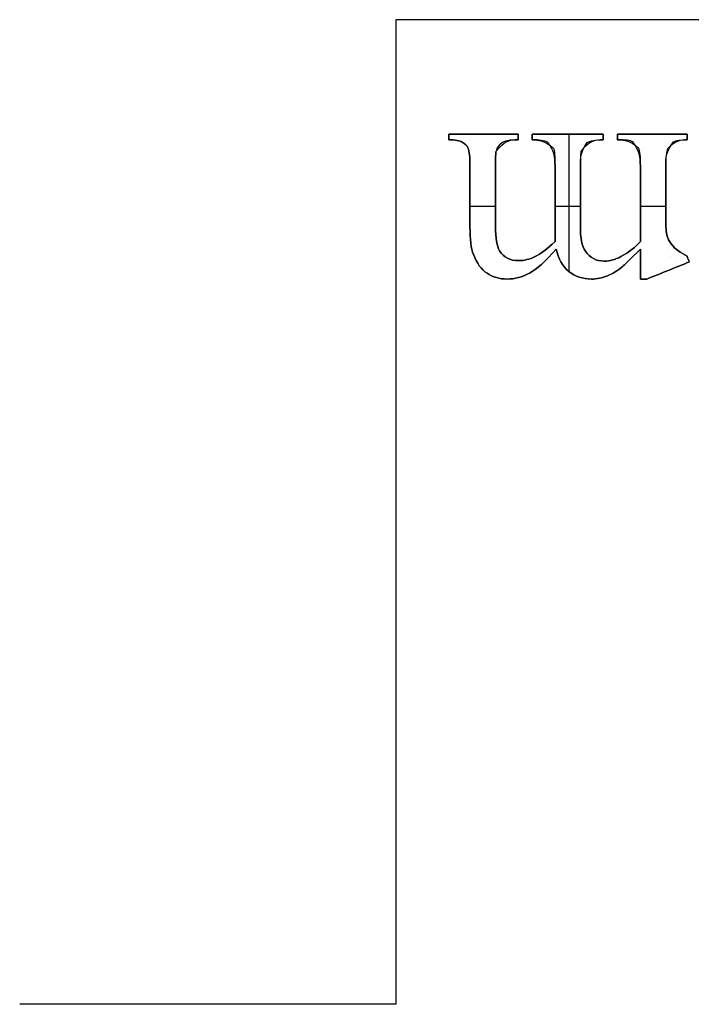
# Model space of a CAD drawing. Units: millimetres. Extents: x 8.7 to 37.2, y -39.6 to -9.3.
# Drawn here: x 15.7 to 16.3, y -21.5 to -20.7 of the extents above; entities that cross this region are included whole.
import ezdxf

# ---------------------------------------------------------------- set-up
doc = ezdxf.new("R2010")
doc.units = ezdxf.units.MM
doc.header["$MEASUREMENT"] = 0
doc.layers.add('Default', color=178, linetype='Continuous', true_color=0x000000)
doc.layers.add('Layer 1', color=1, linetype='Continuous', true_color=0xff0000)

msp = doc.modelspace()

# ---------------------------------------------------------------- linework, layer by layer
at = {"layer": 'Default'}
for p, q in [((16.04491, -20.73551), (16.04491, -21.52034)), ((16.90591, -20.73551), (16.04491, -20.73551)), ((16.04491, -21.52034), (15.74491, -21.52034))]:
    msp.add_line(p, q, dxfattribs=at)
at = {"layer": 'Layer 1'}
for p, q in [((16.08704, -20.82684, 0.5), (16.08704, -20.82684)), ((16.08704, -20.82905), (16.08704, -20.82905, 0.5)), ((16.11469, -20.82684), (16.11469, -20.82684, 0.5)), ((16.14235, -20.82684, 0.5), (16.14235, -20.82684)), ((16.14235, -20.82905), (16.14235, -20.82905, 0.5)), ((16.15349, -20.82684, 0.5), (16.15349, -20.82684)), ((16.15349, -20.82905), (16.15349, -20.82905, 0.5)), ((16.18181, -20.82684), (16.18181, -20.82684, 0.5)), ((16.21014, -20.82684, 0.5), (16.21014, -20.82684)), ((16.21014, -20.82905), (16.21014, -20.82905, 0.5)), ((16.22152, -20.82684, 0.5), (16.22152, -20.82684)), ((16.22152, -20.82905), (16.22152, -20.82905, 0.5)), ((16.24924, -20.82684), (16.24924, -20.82684, 0.5)), ((16.27696, -20.82684, 0.5), (16.27696, -20.82684)), ((16.27696, -20.82905), (16.27696, -20.82905, 0.5)), ((16.08704, -20.83125, 0.5), (16.08704, -20.83125)), ((16.09781, -20.83315), (16.09781, -20.83315, 0.5)), ((16.12877, -20.83406), (16.12877, -20.83406, 0.5)), ((16.14003, -20.83125), (16.14003, -20.83125, 0.5)), ((16.14235, -20.83125, 0.5), (16.14235, -20.83125)), ((16.15349, -20.83125, 0.5), (16.15349, -20.83125)), ((16.1656, -20.83315), (16.1656, -20.83315, 0.5)), ((16.19736, -20.83345), (16.19736, -20.83345, 0.5)), ((16.21014, -20.83125, 0.5), (16.21014, -20.83125)), ((16.22152, -20.83125, 0.5), (16.22152, -20.83125)), ((16.2337, -20.8329), (16.2337, -20.8329, 0.5)), ((16.26619, -20.8329), (16.26619, -20.8329, 0.5)), ((16.27696, -20.83125, 0.5), (16.27696, -20.83125)), ((16.10234, -20.83773, 0.5), (16.10234, -20.83773)), ((16.12473, -20.8403, 0.5), (16.12473, -20.8403)), ((16.17043, -20.83786), (16.17043, -20.83786, 0.5)), ((16.19252, -20.84006), (16.19252, -20.84006, 0.5)), ((16.23823, -20.83786), (16.23823, -20.83786, 0.5)), ((16.26154, -20.83816), (16.26154, -20.83816, 0.5)), ((16.10393, -20.85217), (16.10393, -20.85217, 0.5)), ((16.12424, -20.85217), (16.12424, -20.85217, 0.5)), ((16.17172, -20.85217), (16.17172, -20.85217, 0.5)), ((16.19191, -20.85217), (16.19191, -20.85217, 0.5)), ((16.23976, -20.85217), (16.23976, -20.85217, 0.5)), ((16.25995, -20.85217), (16.25995, -20.85217, 0.5)), ((16.25995, -20.895), (16.25995, -20.895, 0.5)), ((16.10393, -20.90039), (16.10393, -20.90039, 0.5)), ((16.12424, -20.90039), (16.12424, -20.90039, 0.5)), ((16.17172, -20.90565, 0.5), (16.17172, -20.90565)), ((16.19191, -20.90039), (16.19191, -20.90039, 0.5)), ((16.17172, -20.91226, 0.5), (16.17172, -20.91226)), ((16.17184, -20.90828), (16.17184, -20.90828, 0.5)), ((16.17184, -20.91158), (16.17184, -20.91158, 0.5)), ((16.17196, -20.91091, 0.5), (16.17196, -20.91091)), ((16.23976, -20.91226, 0.5), (16.23976, -20.91226)), ((16.10662, -20.92266), (16.10662, -20.92266, 0.5)), ((16.12754, -20.91972), (16.12754, -20.91972, 0.5)), ((16.17258, -20.91838, 0.5), (16.17258, -20.91838)), ((16.19595, -20.92009), (16.19595, -20.92009, 0.5)), ((16.23976, -20.91838), (16.23976, -20.91838, 0.5)), ((16.26105, -20.91887), (16.26105, -20.91887, 0.5)), ((16.14284, -20.92755), (16.14284, -20.92755, 0.5)), ((16.15587, -20.92431), (16.15587, -20.92431, 0.5)), ((16.211, -20.92792), (16.211, -20.92792, 0.5)), ((16.22409, -20.92437), (16.22409, -20.92437, 0.5)), ((16.23976, -20.93031), (16.23976, -20.93031, 0.5)), ((16.26374, -20.92443), (16.26374, -20.92443, 0.5)), ((16.26876, -20.92596), (16.26876, -20.92596, 0.5)), ((16.27696, -20.92413, 0.5), (16.27696, -20.92413)), ((16.27788, -20.92633), (16.27788, -20.92633, 0.5)), ((16.27879, -20.92853, 0.5), (16.27879, -20.92853)), ((16.11757, -20.93765), (16.11757, -20.93765, 0.5)), ((16.15128, -20.93765), (16.15128, -20.93765, 0.5)), ((16.18273, -20.93612), (16.18273, -20.93612, 0.5)), ((16.22532, -20.93245), (16.22532, -20.93245, 0.5)), ((16.26191, -20.93539), (16.26191, -20.93539, 0.5)), ((16.13342, -20.94224), (16.13342, -20.94224, 0.5)), ((16.20084, -20.94224), (16.20084, -20.94224, 0.5)), ((16.21345, -20.93967), (16.21345, -20.93967, 0.5)), ((16.23976, -20.94224, 0.5), (16.23976, -20.94224)), ((16.24239, -20.94224), (16.24239, -20.94224, 0.5)), ((16.24502, -20.94224, 0.5), (16.24502, -20.94224))]:
    msp.add_line(p, q, dxfattribs=at)
for points, degree in [([(16.08704, -20.82684), (16.10548, -20.82684), (16.12391, -20.82684), (16.14235, -20.82684)], 3), ([(16.08704, -20.83125), (16.08704, -20.82978), (16.08704, -20.82831), (16.08704, -20.82684)], 3), ([(16.08704, -20.83125, 0.5), (16.08704, -20.82978, 0.5), (16.08704, -20.82831, 0.5), (16.08704, -20.82684, 0.5)], 3), ([(16.08704, -20.82684, 0.5), (16.10548, -20.82684, 0.5), (16.12391, -20.82684, 0.5), (16.14235, -20.82684, 0.5)], 3), ([(16.08704, -20.82684, 0.25), (16.08704, -20.82831, 0.25), (16.08704, -20.82978, 0.25), (16.08704, -20.83125, 0.25)], 3), ([(16.14235, -20.82684, 0.25), (16.12391, -20.82684, 0.25), (16.10548, -20.82684, 0.25), (16.08704, -20.82684, 0.25)], 3), ([(16.14235, -20.82684), (16.14235, -20.82831), (16.14235, -20.82978), (16.14235, -20.83125)], 3), ([(16.14235, -20.82684, 0.5), (16.14235, -20.82831, 0.5), (16.14235, -20.82978, 0.5), (16.14235, -20.83125, 0.5)], 3), ([(16.14235, -20.83125, 0.25), (16.14235, -20.82978, 0.25), (16.14235, -20.82831, 0.25), (16.14235, -20.82684, 0.25)], 3), ([(16.15349, -20.82684), (16.17237, -20.82684), (16.19126, -20.82684), (16.21014, -20.82684)], 3), ([(16.15349, -20.83125), (16.15349, -20.82978), (16.15349, -20.82831), (16.15349, -20.82684)], 3), ([(16.15349, -20.83125, 0.5), (16.15349, -20.82978, 0.5), (16.15349, -20.82831, 0.5), (16.15349, -20.82684, 0.5)], 3), ([(16.15349, -20.82684, 0.5), (16.17237, -20.82684, 0.5), (16.19126, -20.82684, 0.5), (16.21014, -20.82684, 0.5)], 3), ([(16.15349, -20.82684, 0.25), (16.15349, -20.82831, 0.25), (16.15349, -20.82978, 0.25), (16.15349, -20.83125, 0.25)], 3), ([(16.21014, -20.82684, 0.25), (16.19126, -20.82684, 0.25), (16.17237, -20.82684, 0.25), (16.15349, -20.82684, 0.25)], 3), ([(16.18292, -20.93627), (16.18292, -20.88155), (16.18292, -20.82684)], 2), ([(16.18292, -20.93627, 0.5), (16.18292, -20.88155, 0.5), (16.18292, -20.82684, 0.5)], 2), ([(16.21014, -20.82684), (16.21014, -20.82831), (16.21014, -20.82978), (16.21014, -20.83125)], 3), ([(16.21014, -20.82684, 0.5), (16.21014, -20.82831, 0.5), (16.21014, -20.82978, 0.5), (16.21014, -20.83125, 0.5)], 3), ([(16.21014, -20.83125, 0.25), (16.21014, -20.82978, 0.25), (16.21014, -20.82831, 0.25), (16.21014, -20.82684, 0.25)], 3), ([(16.22152, -20.82684), (16.24, -20.82684), (16.25848, -20.82684), (16.27696, -20.82684)], 3), ([(16.22152, -20.83125), (16.22152, -20.82978), (16.22152, -20.82831), (16.22152, -20.82684)], 3), ([(16.22152, -20.83125, 0.5), (16.22152, -20.82978, 0.5), (16.22152, -20.82831, 0.5), (16.22152, -20.82684, 0.5)], 3), ([(16.22152, -20.82684, 0.5), (16.24, -20.82684, 0.5), (16.25848, -20.82684, 0.5), (16.27696, -20.82684, 0.5)], 3), ([(16.22152, -20.82684, 0.25), (16.22152, -20.82831, 0.25), (16.22152, -20.82978, 0.25), (16.22152, -20.83125, 0.25)], 3), ([(16.27696, -20.82684, 0.25), (16.25848, -20.82684, 0.25), (16.24, -20.82684, 0.25), (16.22152, -20.82684, 0.25)], 3), ([(16.27696, -20.82684), (16.27696, -20.82831), (16.27696, -20.82978), (16.27696, -20.83125)], 3), ([(16.27696, -20.82684, 0.5), (16.27696, -20.82831, 0.5), (16.27696, -20.82978, 0.5), (16.27696, -20.83125, 0.5)], 3), ([(16.27696, -20.83125, 0.25), (16.27696, -20.82978, 0.25), (16.27696, -20.82831, 0.25), (16.27696, -20.82684, 0.25)], 3), ([(16.12424, -20.88454), (16.11408, -20.88454), (16.10393, -20.88454)], 2), ([(16.12424, -20.88454, 0.5), (16.11408, -20.88454, 0.5), (16.10393, -20.88454, 0.5)], 2), ([(16.19191, -20.88454), (16.18181, -20.88454), (16.17172, -20.88454)], 2), ([(16.19191, -20.88454, 0.5), (16.18181, -20.88454, 0.5), (16.17172, -20.88454, 0.5)], 2), ([(16.25995, -20.88454), (16.24985, -20.88454), (16.23976, -20.88454)], 2), ([(16.25995, -20.88454, 0.5), (16.24985, -20.88454, 0.5), (16.23976, -20.88454, 0.5)], 2), ([(16.17196, -20.91091), (16.17188, -20.90916), (16.1718, -20.9074), (16.17172, -20.90565)], 3), ([(16.17196, -20.91091, 0.5), (16.17188, -20.90916, 0.5), (16.1718, -20.9074, 0.5), (16.17172, -20.90565, 0.5)], 3), ([(16.17172, -20.90565, 0.25), (16.1718, -20.9074, 0.25), (16.17188, -20.90916, 0.25), (16.17196, -20.91091, 0.25)], 3), ([(16.17172, -20.91226), (16.1718, -20.91181), (16.17188, -20.91136), (16.17196, -20.91091)], 3), ([(16.17172, -20.91226, 0.5), (16.1718, -20.91181, 0.5), (16.17188, -20.91136, 0.5), (16.17196, -20.91091, 0.5)], 3), ([(16.17196, -20.91091, 0.25), (16.17188, -20.91136, 0.25), (16.1718, -20.91181, 0.25), (16.17172, -20.91226, 0.25)], 3), ([(16.23976, -20.94224), (16.23976, -20.93428), (16.23976, -20.92633), (16.23976, -20.91838)], 3), ([(16.23976, -20.94224, 0.5), (16.23976, -20.93428, 0.5), (16.23976, -20.92633, 0.5), (16.23976, -20.91838, 0.5)], 3), ([(16.23976, -20.91838, 0.25), (16.23976, -20.92633, 0.25), (16.23976, -20.93428, 0.25), (16.23976, -20.94224, 0.25)], 3), ([(16.27879, -20.92853), (16.26754, -20.9331), (16.25628, -20.93767), (16.24502, -20.94224)], 3), ([(16.27879, -20.92853, 0.5), (16.26754, -20.9331, 0.5), (16.25628, -20.93767, 0.5), (16.24502, -20.94224, 0.5)], 3), ([(16.24502, -20.94224, 0.25), (16.25628, -20.93767, 0.25), (16.26754, -20.9331, 0.25), (16.27879, -20.92853, 0.25)], 3), ([(16.27696, -20.92413), (16.27757, -20.9256), (16.27818, -20.92706), (16.27879, -20.92853)], 3), ([(16.27696, -20.92413, 0.5), (16.27757, -20.9256, 0.5), (16.27818, -20.92706, 0.5), (16.27879, -20.92853, 0.5)], 3), ([(16.27879, -20.92853, 0.25), (16.27818, -20.92706, 0.25), (16.27757, -20.9256, 0.25), (16.27696, -20.92413, 0.25)], 3), ([(16.24502, -20.94224), (16.24327, -20.94224), (16.24151, -20.94224), (16.23976, -20.94224)], 3), ([(16.24502, -20.94224, 0.5), (16.24327, -20.94224, 0.5), (16.24151, -20.94224, 0.5), (16.23976, -20.94224, 0.5)], 3), ([(16.23976, -20.94224, 0.25), (16.24151, -20.94224, 0.25), (16.24327, -20.94224, 0.25), (16.24502, -20.94224, 0.25)], 3)]:
    msp.add_open_spline(points, degree=degree, dxfattribs=at)
for points, knots in [([(16.10234, -20.83773), (16.10152, -20.83594), (16.10001, -20.83441), (16.09781, -20.83315), (16.0956, -20.83188), (16.09202, -20.83125), (16.08704, -20.83125)], [12, 12, 12, 12, 13, 13, 13, 14, 14, 14, 14]), ([(16.10234, -20.83773, 0.5), (16.10152, -20.83594, 0.5), (16.10001, -20.83441, 0.5), (16.09781, -20.83315, 0.5), (16.0956, -20.83188, 0.5), (16.09202, -20.83125, 0.5), (16.08704, -20.83125, 0.5)], [12, 12, 12, 12, 13, 13, 13, 14, 14, 14, 14]), ([(16.08704, -20.83125, 0.25), (16.09202, -20.83125, 0.25), (16.0956, -20.83188, 0.25), (16.09781, -20.83315, 0.25), (16.10001, -20.83441, 0.25), (16.10152, -20.83594, 0.25), (16.10234, -20.83773, 0.25)], [-14, -14, -14, -14, -13, -13, -13, -12, -12, -12, -12]), ([(16.14235, -20.83125), (16.13521, -20.83125), (16.13146, -20.83219), (16.12877, -20.83406), (16.12689, -20.83537), (16.12554, -20.83745), (16.12473, -20.8403)], [17, 17, 17, 17, 18.5, 18.5, 18.5, 20, 20, 20, 20]), ([(16.14235, -20.83125, 0.5), (16.13521, -20.83125, 0.5), (16.13146, -20.83219, 0.5), (16.12877, -20.83406, 0.5), (16.12689, -20.83537, 0.5), (16.12554, -20.83745, 0.5), (16.12473, -20.8403, 0.5)], [17, 17, 17, 17, 18.5, 18.5, 18.5, 20, 20, 20, 20]), ([(16.12473, -20.8403, 0.25), (16.13146, -20.83219, 0.25), (16.13521, -20.83125, 0.25), (16.14003, -20.83125, 0.25), (16.1408, -20.83125, 0.25), (16.14158, -20.83125, 0.25), (16.14235, -20.83125, 0.25)], [-20, -20, -20, -20, -18.5, -18.5, -18.5, -17, -17, -17, -17]), ([(16.17172, -20.90565), (16.17172, -20.88782), (16.17172, -20.87), (16.17172, -20.85217), (16.17172, -20.84451), (16.17129, -20.83973), (16.1656, -20.83315), (16.16323, -20.83188), (16.1592, -20.83125), (16.15349, -20.83125)], [28, 28, 28, 28, 29, 29, 29, 31, 31, 31, 32, 32, 32, 32]), ([(16.17172, -20.90565, 0.5), (16.17172, -20.88782, 0.5), (16.17172, -20.87, 0.5), (16.17172, -20.85217, 0.5), (16.17172, -20.84451, 0.5), (16.17129, -20.83973, 0.5), (16.1656, -20.83315, 0.5), (16.16323, -20.83188, 0.5), (16.1592, -20.83125, 0.5), (16.15349, -20.83125, 0.5)], [28, 28, 28, 28, 29, 29, 29, 31, 31, 31, 32, 32, 32, 32]), ([(16.15349, -20.83125, 0.25), (16.1592, -20.83125, 0.25), (16.16323, -20.83188, 0.25), (16.17043, -20.83786, 0.25), (16.17129, -20.83973, 0.25), (16.17172, -20.84451, 0.25), (16.17172, -20.85217, 0.25), (16.17172, -20.87, 0.25), (16.17172, -20.88782, 0.25), (16.17172, -20.90565, 0.25)], [-32, -32, -32, -32, -30, -30, -30, -29, -29, -29, -28, -28, -28, -28]), ([(16.21014, -20.83125), (16.20394, -20.83125), (16.19968, -20.83198), (16.19252, -20.84006), (16.19211, -20.84145), (16.19191, -20.84548), (16.19191, -20.85217), (16.19191, -20.86825), (16.19191, -20.88432), (16.19191, -20.90039), (16.19191, -20.90952), (16.19326, -20.91609), (16.19595, -20.92009), (16.19954, -20.92531), (16.20456, -20.92792), (16.211, -20.92792), (16.21541, -20.92792), (16.21977, -20.92674), (16.22409, -20.92437), (16.23087, -20.92078), (16.23609, -20.91674), (16.23976, -20.91226)], [35, 35, 35, 35, 37, 37, 37, 38, 38, 38, 39, 39, 39, 40, 40, 40, 41, 41, 41, 42, 42, 42, 43, 43, 43, 43]), ([(16.21014, -20.83125, 0.5), (16.20394, -20.83125, 0.5), (16.19968, -20.83198, 0.5), (16.19252, -20.84006, 0.5), (16.19211, -20.84145, 0.5), (16.19191, -20.84548, 0.5), (16.19191, -20.85217, 0.5), (16.19191, -20.86825, 0.5), (16.19191, -20.88432, 0.5), (16.19191, -20.90039, 0.5), (16.19191, -20.90952, 0.5), (16.19326, -20.91609, 0.5), (16.19595, -20.92009, 0.5), (16.19954, -20.92531, 0.5), (16.20456, -20.92792, 0.5), (16.211, -20.92792, 0.5), (16.21541, -20.92792, 0.5), (16.21977, -20.92674, 0.5), (16.22409, -20.92437, 0.5), (16.23087, -20.92078, 0.5), (16.23609, -20.91674, 0.5), (16.23976, -20.91226, 0.5)], [35, 35, 35, 35, 37, 37, 37, 38, 38, 38, 39, 39, 39, 40, 40, 40, 41, 41, 41, 42, 42, 42, 43, 43, 43, 43]), ([(16.23976, -20.91226, 0.25), (16.23609, -20.91674, 0.25), (16.23087, -20.92078, 0.25), (16.22409, -20.92437, 0.25), (16.21977, -20.92674, 0.25), (16.21541, -20.92792, 0.25), (16.211, -20.92792, 0.25), (16.20456, -20.92792, 0.25), (16.19954, -20.92531, 0.25), (16.19595, -20.92009, 0.25), (16.19326, -20.91609, 0.25), (16.19191, -20.90952, 0.25), (16.19191, -20.90039, 0.25), (16.19191, -20.88432, 0.25), (16.19191, -20.86825, 0.25), (16.19191, -20.85217, 0.25), (16.19191, -20.84548, 0.25), (16.19211, -20.84145, 0.25), (16.19736, -20.83345, 0.25), (16.19968, -20.83198, 0.25), (16.20394, -20.83125, 0.25), (16.21014, -20.83125, 0.25)], [-43, -43, -43, -43, -42, -42, -42, -41, -41, -41, -40, -40, -40, -39, -39, -39, -38, -38, -38, -36, -36, -36, -35, -35, -35, -35]), ([(16.23976, -20.91226), (16.23976, -20.89223), (16.23976, -20.8722), (16.23976, -20.85217), (16.23976, -20.84483), (16.23925, -20.84006), (16.2337, -20.8329), (16.2317, -20.8318), (16.22764, -20.83125), (16.22152, -20.83125)], [43, 43, 43, 43, 44, 44, 44, 46, 46, 46, 47, 47, 47, 47]), ([(16.23976, -20.91226, 0.5), (16.23976, -20.89223, 0.5), (16.23976, -20.8722, 0.5), (16.23976, -20.85217, 0.5), (16.23976, -20.84483, 0.5), (16.23925, -20.84006, 0.5), (16.2337, -20.8329, 0.5), (16.2317, -20.8318, 0.5), (16.22764, -20.83125, 0.5), (16.22152, -20.83125, 0.5)], [43, 43, 43, 43, 44, 44, 44, 46, 46, 46, 47, 47, 47, 47]), ([(16.22152, -20.83125, 0.25), (16.22764, -20.83125, 0.25), (16.2317, -20.8318, 0.25), (16.23823, -20.83786, 0.25), (16.23925, -20.84006, 0.25), (16.23976, -20.84483, 0.25), (16.23976, -20.85217, 0.25), (16.23976, -20.8722, 0.25), (16.23976, -20.89223, 0.25), (16.23976, -20.91226, 0.25)], [-47, -47, -47, -47, -45, -45, -45, -44, -44, -44, -43, -43, -43, -43]), ([(16.27696, -20.83125), (16.27182, -20.83125), (16.26823, -20.8318), (16.26154, -20.83816), (16.26048, -20.84057), (16.25995, -20.84524), (16.25995, -20.85217), (16.25995, -20.86645), (16.25995, -20.88073), (16.25995, -20.895), (16.25995, -20.90732), (16.26032, -20.91528), (16.27696, -20.92413)], [50, 50, 50, 50, 53.2, 53.2, 53.2, 54.8, 54.8, 54.8, 56.4, 56.4, 56.4, 58, 58, 58, 58]), ([(16.27696, -20.83125, 0.5), (16.27182, -20.83125, 0.5), (16.26823, -20.8318, 0.5), (16.26154, -20.83816, 0.5), (16.26048, -20.84057, 0.5), (16.25995, -20.84524, 0.5), (16.25995, -20.85217, 0.5), (16.25995, -20.86645, 0.5), (16.25995, -20.88073, 0.5), (16.25995, -20.895, 0.5), (16.25995, -20.90732, 0.5), (16.26032, -20.91528, 0.5), (16.27696, -20.92413, 0.5)], [50, 50, 50, 50, 53.2, 53.2, 53.2, 54.8, 54.8, 54.8, 56.4, 56.4, 56.4, 58, 58, 58, 58]), ([(16.27696, -20.92413, 0.25), (16.26032, -20.91528, 0.25), (16.25995, -20.90732, 0.25), (16.25995, -20.895, 0.25), (16.25995, -20.88073, 0.25), (16.25995, -20.86645, 0.25), (16.25995, -20.85217, 0.25), (16.25995, -20.84524, 0.25), (16.26048, -20.84057, 0.25), (16.26619, -20.8329, 0.25), (16.26823, -20.8318, 0.25), (16.27182, -20.83125, 0.25), (16.27696, -20.83125, 0.25)], [-58, -58, -58, -58, -56.4, -56.4, -56.4, -54.8, -54.8, -54.8, -51.6, -51.6, -51.6, -50, -50, -50, -50]), ([(16.17258, -20.91838), (16.16417, -20.92817), (16.15708, -20.93459), (16.15128, -20.93765), (16.14549, -20.94071), (16.13954, -20.94224), (16.13342, -20.94224), (16.12746, -20.94224), (16.12218, -20.94071), (16.11757, -20.93765), (16.11296, -20.93459), (16.10931, -20.92959), (16.10662, -20.92266), (16.10482, -20.91793), (16.10393, -20.9105), (16.10393, -20.90039), (16.10393, -20.88432), (16.10393, -20.86825), (16.10393, -20.85217), (16.10393, -20.84516), (16.1034, -20.84034), (16.10234, -20.83773)], [5, 5, 5, 5, 6, 6, 6, 7, 7, 7, 8, 8, 8, 9, 9, 9, 10, 10, 10, 11, 11, 11, 12, 12, 12, 12]), ([(16.17258, -20.91838, 0.5), (16.16417, -20.92817, 0.5), (16.15708, -20.93459, 0.5), (16.15128, -20.93765, 0.5), (16.14549, -20.94071, 0.5), (16.13954, -20.94224, 0.5), (16.13342, -20.94224, 0.5), (16.12746, -20.94224, 0.5), (16.12218, -20.94071, 0.5), (16.11757, -20.93765, 0.5), (16.11296, -20.93459, 0.5), (16.10931, -20.92959, 0.5), (16.10662, -20.92266, 0.5), (16.10482, -20.91793, 0.5), (16.10393, -20.9105, 0.5), (16.10393, -20.90039, 0.5), (16.10393, -20.88432, 0.5), (16.10393, -20.86825, 0.5), (16.10393, -20.85217, 0.5), (16.10393, -20.84516, 0.5), (16.1034, -20.84034, 0.5), (16.10234, -20.83773, 0.5)], [5, 5, 5, 5, 6, 6, 6, 7, 7, 7, 8, 8, 8, 9, 9, 9, 10, 10, 10, 11, 11, 11, 12, 12, 12, 12]), ([(16.10234, -20.83773, 0.25), (16.1034, -20.84034, 0.25), (16.10393, -20.84516, 0.25), (16.10393, -20.85217, 0.25), (16.10393, -20.86825, 0.25), (16.10393, -20.88432, 0.25), (16.10393, -20.90039, 0.25), (16.10393, -20.9105, 0.25), (16.10482, -20.91793, 0.25), (16.10662, -20.92266, 0.25), (16.10931, -20.92959, 0.25), (16.11296, -20.93459, 0.25), (16.11757, -20.93765, 0.25), (16.12218, -20.94071, 0.25), (16.12746, -20.94224, 0.25), (16.13342, -20.94224, 0.25), (16.13954, -20.94224, 0.25), (16.14549, -20.94071, 0.25), (16.15128, -20.93765, 0.25), (16.15708, -20.93459, 0.25), (16.16417, -20.92817, 0.25), (16.17258, -20.91838, 0.25)], [-12, -12, -12, -12, -11, -11, -11, -10, -10, -10, -9, -9, -9, -8, -8, -8, -7, -7, -7, -6, -6, -6, -5, -5, -5, -5]), ([(16.12473, -20.8403), (16.1244, -20.84169), (16.12424, -20.84565), (16.12424, -20.85217), (16.12424, -20.86825), (16.12424, -20.88432), (16.12424, -20.90039), (16.12424, -20.90952), (16.12534, -20.91597), (16.12754, -20.91972), (16.13073, -20.92494), (16.13582, -20.92755), (16.14284, -20.92755), (16.14716, -20.92755), (16.15151, -20.92647), (16.15587, -20.92431), (16.16024, -20.92215), (16.16552, -20.91813), (16.17172, -20.91226)], [20, 20, 20, 20, 21, 21, 21, 22, 22, 22, 23, 23, 23, 24, 24, 24, 25, 25, 25, 26, 26, 26, 26]), ([(16.12473, -20.8403, 0.5), (16.1244, -20.84169, 0.5), (16.12424, -20.84565, 0.5), (16.12424, -20.85217, 0.5), (16.12424, -20.86825, 0.5), (16.12424, -20.88432, 0.5), (16.12424, -20.90039, 0.5), (16.12424, -20.90952, 0.5), (16.12534, -20.91597, 0.5), (16.12754, -20.91972, 0.5), (16.13073, -20.92494, 0.5), (16.13582, -20.92755, 0.5), (16.14284, -20.92755, 0.5), (16.14716, -20.92755, 0.5), (16.15151, -20.92647, 0.5), (16.15587, -20.92431, 0.5), (16.16024, -20.92215, 0.5), (16.16552, -20.91813, 0.5), (16.17172, -20.91226, 0.5)], [20, 20, 20, 20, 21, 21, 21, 22, 22, 22, 23, 23, 23, 24, 24, 24, 25, 25, 25, 26, 26, 26, 26]), ([(16.17172, -20.91226, 0.25), (16.16552, -20.91813, 0.25), (16.16024, -20.92215, 0.25), (16.15587, -20.92431, 0.25), (16.15151, -20.92647, 0.25), (16.14716, -20.92755, 0.25), (16.14284, -20.92755, 0.25), (16.13582, -20.92755, 0.25), (16.13073, -20.92494, 0.25), (16.12754, -20.91972, 0.25), (16.12534, -20.91597, 0.25), (16.12424, -20.90952, 0.25), (16.12424, -20.90039, 0.25), (16.12424, -20.88432, 0.25), (16.12424, -20.86825, 0.25), (16.12424, -20.85217, 0.25), (16.12424, -20.84565, 0.25), (16.1244, -20.84169, 0.25), (16.12473, -20.8403, 0.25)], [-26, -26, -26, -26, -25, -25, -25, -24, -24, -24, -23, -23, -23, -22, -22, -22, -21, -21, -21, -20, -20, -20, -20]), ([(16.23976, -20.91838), (16.2316, -20.92653), (16.22679, -20.93123), (16.22532, -20.93245), (16.22165, -20.93555), (16.21769, -20.93796), (16.21345, -20.93967), (16.20921, -20.94138), (16.205, -20.94224), (16.20084, -20.94224), (16.19383, -20.94224), (16.18779, -20.9402), (16.18273, -20.93612), (16.17767, -20.93204), (16.17429, -20.92613), (16.17258, -20.91838)], [0, 0, 0, 0, 1, 1, 1, 2, 2, 2, 3, 3, 3, 4, 4, 4, 5, 5, 5, 5]), ([(16.23976, -20.91838, 0.5), (16.2316, -20.92653, 0.5), (16.22679, -20.93123, 0.5), (16.22532, -20.93245, 0.5), (16.22165, -20.93555, 0.5), (16.21769, -20.93796, 0.5), (16.21345, -20.93967, 0.5), (16.20921, -20.94138, 0.5), (16.205, -20.94224, 0.5), (16.20084, -20.94224, 0.5), (16.19383, -20.94224, 0.5), (16.18779, -20.9402, 0.5), (16.18273, -20.93612, 0.5), (16.17767, -20.93204, 0.5), (16.17429, -20.92613, 0.5), (16.17258, -20.91838, 0.5)], [0, 0, 0, 0, 1, 1, 1, 2, 2, 2, 3, 3, 3, 4, 4, 4, 5, 5, 5, 5]), ([(16.17258, -20.91838, 0.25), (16.17429, -20.92613, 0.25), (16.17767, -20.93204, 0.25), (16.18273, -20.93612, 0.25), (16.18779, -20.9402, 0.25), (16.19383, -20.94224, 0.25), (16.20084, -20.94224, 0.25), (16.205, -20.94224, 0.25), (16.20921, -20.94138, 0.25), (16.21345, -20.93967, 0.25), (16.21769, -20.93796, 0.25), (16.22165, -20.93555, 0.25), (16.22532, -20.93245, 0.25), (16.22679, -20.93123, 0.25), (16.2316, -20.92653, 0.25), (16.23976, -20.91838, 0.25)], [-5, -5, -5, -5, -4, -4, -4, -3, -3, -3, -2, -2, -2, -1, -1, -1, 0, 0, 0, 0])]:
    msp.add_open_spline(points, degree=3, knots=knots, dxfattribs=at)

doc.saveas('drawing.dxf')
